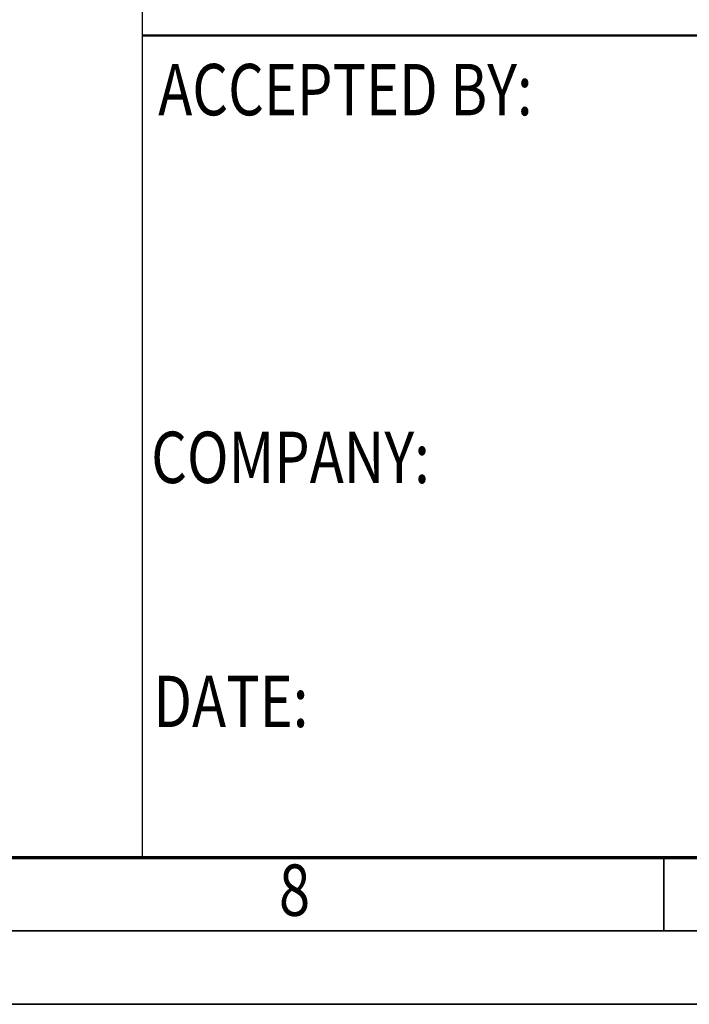
# Model space of a CAD drawing. Units: millimetres. Extents: x 0 to 24042, y 0 to 16800.
# Drawn here: x 14126 to 15949, y 0 to 2683 of the extents above; entities that cross this region are included whole.
import ezdxf
from ezdxf.enums import TextEntityAlignment as Align

# ---------------------------------------------------------------- set-up
doc = ezdxf.new("R2010")
doc.units = ezdxf.units.MM
doc.header["$MEASUREMENT"] = 0
doc.layers.add('(4) Texts', color=7, linetype='Continuous', lineweight=35)
doc.layers.add('(9) Sheet', color=7, linetype='Continuous', lineweight=35)
doc.styles.add('Arial', font='ARIAL.TTF')

# ---------------------------------------------------------------- blocks, each defined once
blk = doc.blocks.new('GROUP_0_ebf2bf47-ea06-45a9-bcc2-b1896777634c')
at = {"layer": '(9) Sheet', "color": 7, "linetype": 'Continuous', "lineweight": 25, "ltscale": 120}
for p, q in [((14460, 2640), (14460, 8640)), ((14460, 2640), (19640, 2640)), ((14460, 400), (14460, 2640)), ((14460, 400), (16000, 400))]:
    blk.add_line(p, q, dxfattribs=at)
at = {"layer": '(9) Sheet', "color": 7, "linetype": 'Continuous', "lineweight": 50, "ltscale": 120}
blk.add_line((14460, 2640), (16000, 2640), dxfattribs=at)
at = {"layer": '(9) Sheet', "color": 7, "lineweight": 70, "ltscale": 120}
blk.add_line((800, 400), (23360, 400), dxfattribs=at)
at = {"layer": '(9) Sheet', "color": 7, "lineweight": 35, "ltscale": 120}
for p, q in [((15880, 203), (15880, 401)), ((600, 200), (23560, 200)), ((0, 0), (23760, 0))]:
    blk.add_line(p, q, dxfattribs=at)
at = {"layer": '(4) Texts', "color": 9, "lineweight": 25, "style": 'Arial', "width": 0.8}
for s, p in [('ACCEPTED BY:', (14503, 2379)), ('COMPANY:', (14483.9, 1376.8)), ('DATE:', (14490, 711.7))]:
    blk.add_text(s, height=140, dxfattribs=at).set_placement(p, align=Align.BOTTOM_LEFT)
at = {"layer": '(9) Sheet', "color": 7, "lineweight": 35, "style": 'Arial', "width": 0.8}
blk.add_text('8', height=140, dxfattribs=at).set_placement((14831.9, 197.4), align=Align.BOTTOM_LEFT)

msp = doc.modelspace()

# ---------------------------------------------------------------- block references
at = {"color": 7, "linetype": 'ByBlock'}
msp.add_blockref('GROUP_0_ebf2bf47-ea06-45a9-bcc2-b1896777634c', (0, 0), dxfattribs=at)

doc.saveas('drawing.dxf')
